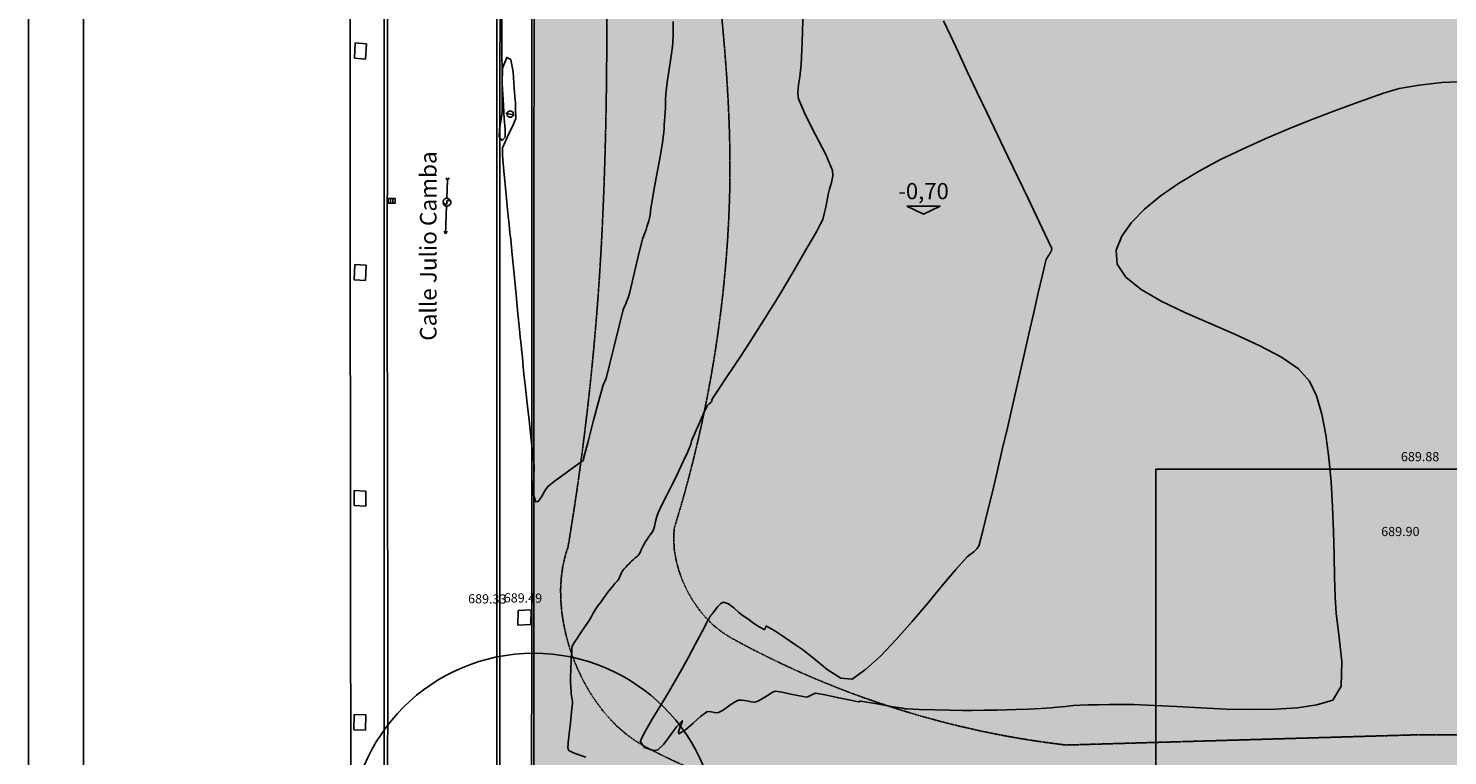
# Model space of a CAD drawing. Extents: x 309901 to 335701, y 4619535 to 4637955.
# Drawn here: x 310201 to 317912, y 4623496 to 4627449 of the extents above; entities that cross this region are included whole.
import ezdxf

# ---------------------------------------------------------------- set-up
doc = ezdxf.new("R2010")
doc.units = 0
doc.header["$MEASUREMENT"] = 0
doc.linetypes.add('1-1', pattern=[0])
doc.linetypes.add('RAYA-2', pattern=[6, 3, -3])
doc.layers.get('0').update_dxf_attribs({"linetype": 'CONTINUOUS'})
for name, color, linetype in [('0-MUROS', 5, 'CONTINUOUS'), ('BORDILLOS', 7, 'CONTINUOUS'), ('CAMB_PEND', 7, 'CONTINUOUS'), ('COTAS', 7, 'CONTINUOUS'), ('COTAS FICHAS', 150, 'CONTINUOUS'), ('COTAS ON', 222, 'CONTINUOUS'), ('CURVAS MENORES', 42, 'CONTINUOUS'), ('D-TEXTO', 7, 'CONTINUOUS'), ('EXPL 1', 90, 'CONTINUOUS'), ('EXPL 3', 90, 'CONTINUOUS'), ('INSTALACIONES', 51, 'CONTINUOUS'), ('MOBILIARIO_URBA', 7, 'CONTINUOUS'), ('SERVICIOS', 7, 'CONTINUOUS')]:
    doc.layers.add(name, color=color, linetype=linetype)
doc.layers.add('AUX-tramas', color=210, linetype='CONTINUOUS', plot=False)
doc.styles.add('century', font='GOTHIC.TTF')
doc.styles.add('estilo1', font='ARIAL.TTF')

# ---------------------------------------------------------------- blocks, each defined once
blk = doc.blocks.new('A1')
for points in [[(-84, 0), (0, 0), (0, 59.4), (-84, 59.4)], [(-83, 1), (-1, 1), (-1, 58.4), (-83, 58.4)]]:
    blk.add_lwpolyline(points, close=True)

msp = doc.modelspace()

# ---------------------------------------------------------------- hatches: boundary and pattern name
at = {"layer": 'COTAS FICHAS', "true_color": 0xbdbd00}
msp.add_hatch(color=52, dxfattribs=at).paths.add_polyline_path([(323860.7, 4630702.9), (323860.8, 4630998.2), (312948.5, 4631001.1), (312946.6, 4623052.4), (323860.7, 4623055.9), (323860.7, 4623352.9), (316326.2, 4623352.9), (316326.2, 4625052.9), (319287.7, 4625052.9), (319287.7, 4628684.9), (314945.2, 4628684.9), (314945.2, 4628617.9), (313626.2, 4628617.9), (313626.2, 4630702.9), (314945.2, 4630702.9), (314945.2, 4630662.9), (322732.7, 4630662.9), (322732.7, 4630702.9)])
at = {"layer": 'COTAS FICHAS', "true_color": 0xb85805}
msp.add_hatch(color=32, dxfattribs=at).paths.add_polyline_path([(313626.2, 4630702.9), (314945.2, 4630702.9), (314945.2, 4630662.9), (322732.7, 4630662.9), (322732.7, 4630702.9), (323860.7, 4630702.9), (323860.7, 4623352.9), (316326.2, 4623352.9), (316326.2, 4625052.9), (319287.7, 4625052.9), (319287.7, 4628684.9), (314945.2, 4628684.9), (314945.2, 4628617.9), (313626.2, 4628617.9)])

# ---------------------------------------------------------------- linework, layer by layer
at = {"layer": '0-MUROS'}
msp.add_lwpolyline([(311902.1, 4631003.5), (311953.1, 4631003.5), (311949.4, 4626398.3), (311952.7, 4623053.1), (311902.1, 4623053.1)], dxfattribs=at)
at = {"layer": 'AUX-tramas'}
msp.add_lwpolyline([(312948.5, 4631001.1), (325534.4, 4630997.7), (325530.7, 4623055.9), (312946.6, 4623052.4)], close=True, dxfattribs=at)
msp.add_circle((312946.6, 4623052.4), 1000, dxfattribs=at)
at = {"layer": 'BORDILLOS', "linetype": '1-1'}
for points in [[(312746.2, 4622945.1), (312746.3, 4624325.5), (312745.8, 4626732.6), (312747.5, 4628765.2), (312748.4, 4631006.1), (312753.3, 4631043.9), (312765.1, 4631080.6), (312783.2, 4631114.7), (312806.8, 4631144.6), (312834.6, 4631168.2), (312866.7, 4631186.3), (312901.5, 4631198.2), (312937.7, 4631203.3)], [(312134, 4631005.5), (312136, 4629433.5), (312134.5, 4627980.4), (312133.5, 4626058.7), (312134.1, 4624131.7), (312134.4, 4623084.3), (312132.7, 4622989), (312137.7, 4622936.8), (312136.1, 4622883.6), (312128.1, 4622830.4), (312114.1, 4622778.2), (312094.4, 4622728.2), (312069.2, 4622681.3), (312038.8, 4622638.8), (312002.7, 4622597.9), (311963.6, 4622559.5), (311921.6, 4622523.7), (311902.1, 4622509.1)], [(312153.9, 4631003.3), (312153.1, 4629435), (312153.2, 4627978.9), (312151.2, 4626061.1), (312153.5, 4624132.6), (312151.6, 4623085.2), (312152.3, 4622990), (312157.1, 4622936), (312155.2, 4622880.9), (312146.6, 4622825.9), (312131.9, 4622772), (312111.2, 4622720.3), (312084.9, 4622672), (312053.3, 4622628.1), (312015.9, 4622586.1), (311975.4, 4622546.7), (311932.1, 4622509.9), (311902.1, 4622487.9)], [(316179.3, 4623041.1), (314474.5, 4623040), (312934.6, 4623040.4), (312935.8, 4624404.8), (312936, 4626765.7), (312937.4, 4628774.1), (312936.5, 4631013.1), (314180.3, 4631014.2), (316426.6, 4631012.9), (318713.9, 4631013.2), (320941.3, 4631012.7), (323825, 4631011.3), (325546.4, 4631009.7), (325543.8, 4628928), (325544.3, 4626921.6), (325540.8, 4624721.9), (325542.7, 4623043.9), (323378.1, 4623044.9), (320660.2, 4623042.9), (318943.2, 4623043.1), (318542.7, 4623041), (316179.3, 4623041.1)], [(312761.2, 4622946.3), (312761.4, 4623045.5), (312761.7, 4623153.3), (312760.8, 4623262.3), (312762.6, 4623371.9), (312762.6, 4624329.2), (312762.6, 4626731.6), (312763.7, 4628016.1)]]:
    msp.add_lwpolyline(points, dxfattribs=at)
at = {"layer": 'CAMB_PEND', "linetype": 'RAYA-2', "ltscale": 0.2, "flags": 128}
for points in [[(316707.1, 4630888), (313659, 4630725.7), (313600.9, 4630728.8), (313541.2, 4630721.7), (313481.4, 4630705.2), (313422.5, 4630680.3), (313366.1, 4630648.1), (313313.4, 4630609.4), (313265.7, 4630565.3), (313224.3, 4630516.6), (313190.6, 4630464.5), (313165.8, 4630409.7), (313151.3, 4630353.4), (313143.3, 4630295.8), (313137.3, 4630238.1), (313133.1, 4630180.3), (313130.6, 4630122.6), (313129.7, 4630064.7), (313130.3, 4630006.9), (313132.3, 4629949), (313135.6, 4629891), (313140.1, 4629833), (313145.7, 4629775), (313152.2, 4629717), (313159.6, 4629658.9), (313167.8, 4629600.8), (313176.6, 4629542.6), (313185.9, 4629484.4), (313195.6, 4629426.2), (313205.7, 4629368), (313215.9, 4629309.8), (313226.3, 4629251.5), (313236.7, 4629193.2), (313246.9, 4629134.9), (313256.9, 4629076.6), (313266.6, 4629018.2), (313275.8, 4628959.9), (313284.5, 4628901.5), (313292.5, 4628843.1), (313299.8, 4628784.8), (313306.2, 4628726.4), (313311.6, 4628668), (313315.9, 4628609.5), (313319, 4628551.1), (313321.4, 4628492.3), (313323.7, 4628433.5), (313325.9, 4628374.7), (313327.9, 4628315.8), (313329.9, 4628256.9), (313331.7, 4628198.1), (313333.4, 4628139.2), (313334.9, 4628080.3), (313336.4, 4628021.4), (313337.7, 4627962.5), (313338.8, 4627903.6), (313339.9, 4627844.7), (313340.8, 4627785.8), (313341.6, 4627726.8), (313342.2, 4627667.9), (313342.7, 4627609), (313343.1, 4627550.1), (313343.3, 4627491.1), (313343.4, 4627432.2), (313343.3, 4627373.3), (313343.1, 4627314.3), (313342.8, 4627255.4), (313342.3, 4627196.5), (313341.6, 4627137.6), (313340.8, 4627078.6), (313339.9, 4627019.7), (313338.8, 4626960.8), (313337.5, 4626901.9), (313336.1, 4626843), (313334.5, 4626784.1), (313332.8, 4626725.3), (313330.9, 4626666.4), (313328.9, 4626607.5), (313326.7, 4626548.7), (313324.3, 4626489.8), (313321.8, 4626431), (313319.1, 4626372.2), (313316.2, 4626313.8), (313313.1, 4626255.5), (313309.7, 4626197.2), (313306.2, 4626138.9), (313302.4, 4626080.6), (313298.3, 4626022.3), (313294.1, 4625964), (313289.6, 4625905.8), (313284.9, 4625847.5), (313279.9, 4625789.3), (313274.8, 4625731.1), (313269.3, 4625673), (313263.7, 4625614.8), (313257.8, 4625556.7), (313251.8, 4625498.6), (313245.4, 4625440.6), (313238.9, 4625382.5), (313232.1, 4625324.6), (313225.1, 4625266.6), (313217.9, 4625208.7), (313210.5, 4625150.8), (313202.8, 4625093), (313194.9, 4625035.2), (313186.8, 4624977.4), (313178.4, 4624919.7), (313169.8, 4624862), (313161, 4624804.4), (313152, 4624746.9), (313142.8, 4624689.3), (313133.3, 4624631.9)], [(315839.5, 4623553.6), (317750, 4623609.3), (319568.9, 4623611.2), (321599.7, 4623623.8), (323442.5, 4623628.7), (324843.8, 4623578.1), (324857.4, 4625145.8), (324926.6, 4626879.2), (324984.6, 4628769.4), (324947.7, 4630069.3), (324828.2, 4630529.4), (323057.5, 4630410.7), (321081.2, 4630556.6), (318720.6, 4630583.1), (316632.7, 4630503.1), (313909.3, 4630425.1), (313852.6, 4630415.4), (313797, 4630391.2), (313745.3, 4630355.1), (313700.1, 4630309.8), (313664.1, 4630258.1), (313639.9, 4630202.5), (313630.3, 4630145.7), (313629.5, 4630086.5), (313630.2, 4630027.4), (313632.2, 4629968.4), (313635.5, 4629909.5), (313640, 4629850.7), (313645.5, 4629792), (313652.1, 4629733.4), (313659.5, 4629674.8), (313667.8, 4629616.3), (313676.8, 4629557.9), (313686.4, 4629499.5), (313696.6, 4629441.1), (313707.2, 4629382.8), (313718.2, 4629324.5), (313729.5, 4629266.2), (313740.9, 4629207.9), (313752.5, 4629149.7), (313764, 4629091.4), (313775.4, 4629033.1), (313786.7, 4628974.7), (313797.7, 4628916.4), (313808.3, 4628857.9), (313818.5, 4628799.5), (313828.1, 4628741), (313837.1, 4628682.4), (313845.4, 4628623.7), (313852.8, 4628565), (313859.3, 4628506.1), (313865.4, 4628448.1), (313871.6, 4628390.1), (313878, 4628332), (313884.4, 4628274), (313890.9, 4628215.9), (313897.5, 4628157.8), (313904.2, 4628099.7), (313910.8, 4628041.6), (313917.5, 4627983.5), (313924.1, 4627925.3), (313930.6, 4627867.2), (313937.1, 4627809), (313943.5, 4627750.9), (313949.7, 4627692.7), (313955.8, 4627634.5), (313961.7, 4627576.3), (313967.4, 4627518.1), (313972.9, 4627459.9), (313978.1, 4627401.6), (313983.1, 4627343.4), (313987.7, 4627285.2), (313992.1, 4627226.9), (313996.1, 4627168.6), (313999.7, 4627110.3), (314002.9, 4627052), (314005.7, 4626993.7), (314008.1, 4626935.4), (314010.1, 4626877.1), (314011.5, 4626818.8), (314012.4, 4626760.4), (314012.8, 4626702.1), (314012.6, 4626643.7), (314011.9, 4626585.4), (314010.5, 4626527), (314008.5, 4626468.6), (314005.9, 4626409.7), (314002.8, 4626350.8), (313999.2, 4626291.9), (313995, 4626233), (313990.3, 4626174.2), (313985.1, 4626115.3), (313979.4, 4626056.5), (313973.2, 4625997.8), (313966.5, 4625939.1), (313959.2, 4625880.5), (313951.5, 4625821.9), (313943.2, 4625763.4), (313934.4, 4625705), (313925.2, 4625646.7), (313915.4, 4625588.5), (313905.1, 4625530.4), (313894.4, 4625472.3), (313883.1, 4625414.4), (313871.4, 4625356.7), (313859.1, 4625299), (313846.3, 4625241.5), (313833.1, 4625184.1), (313819.4, 4625126.9), (313805.2, 4625069.9), (313790.5, 4625013), (313775.3, 4624956.2), (313759.6, 4624899.7), (313743.5, 4624843.3), (313726.8, 4624787.2), (313709.7, 4624731.2)], [(315839.5, 4623553.6), (315781.5, 4623560.6), (315723.6, 4623568.4), (315665.8, 4623576.8), (315608.1, 4623585.9), (315550.5, 4623595.7), (315492.9, 4623606.3), (315435.5, 4623617.5), (315378.2, 4623629.3), (315321.1, 4623641.9), (315264.1, 4623655.1), (315207.2, 4623669), (315150.6, 4623683.6), (315094.1, 4623698.9), (315037.8, 4623714.8), (314981.6, 4623731.3), (314925.7, 4623748.5), (314870.1, 4623766.4), (314814.6, 4623784.9), (314759.4, 4623804), (314704.4, 4623823.8), (314649.7, 4623844.2), (314595.3, 4623865.2), (314541.1, 4623886.9), (314487.2, 4623909.1), (314433.7, 4623932), (314380.4, 4623955.5), (314327.5, 4623979.6), (314274.9, 4624004.4), (314222.6, 4624029.7), (314170.7, 4624055.6), (314119.2, 4624082.1), (314068, 4624109.2), (314017.2, 4624136.9), (313969.7, 4624167), (313924.9, 4624202.9), (313883.3, 4624243.8), (313845.2, 4624289.2), (313811, 4624338.4), (313780.9, 4624390.6), (313755.5, 4624445.2), (313735, 4624501.6), (313719.8, 4624559.1), (313710.3, 4624616.9), (313706.8, 4624674.5), (313709.7, 4624731.2)], [(313133.3, 4624631.9), (313115.9, 4624576.2), (313103.4, 4624518.2), (313095.7, 4624458.4), (313092.6, 4624397.3), (313093.9, 4624335), (313099.6, 4624272.2), (313109.4, 4624209.1), (313123.2, 4624146.2), (313140.8, 4624083.8), (313162.2, 4624022.4), (313187.1, 4623962.4), (313215.4, 4623904.1), (313246.9, 4623848), (313281.6, 4623794.4), (313319.1, 4623743.7), (313359.5, 4623696.4), (313402.5, 4623652.8), (313448, 4623613.3), (313495.8, 4623578.4), (313545.7, 4623548.4), (313597.4, 4623521.3), (313649.7, 4623495.1), (313702.7, 4623469.8), (313756.3, 4623445.4), (313810.5, 4623421.8), (313865.3, 4623399.2), (313920.6, 4623377.5), (313976.4, 4623356.8), (314032.7, 4623336.9), (314089.4, 4623318), (314146.6, 4623300), (314204.2, 4623283), (314262.1, 4623266.9), (314320.5, 4623251.7), (314379.1, 4623237.5), (314438, 4623224.3), (314497.1, 4623212), (314556.5, 4623200.7), (314616.1, 4623190.4), (314675.9, 4623181), (314735.8, 4623172.6), (314795.9, 4623165.2), (314856, 4623158.8), (314916.2, 4623153.4), (314976.4, 4623149.1), (315036.7, 4623145.7), (315096.9, 4623143.3), (315157.1, 4623141.9), (315217.2, 4623141.6), (315277.2, 4623142.3), (315337.1, 4623144), (315396.8, 4623146.7), (315456.3, 4623150.5), (315515.6, 4623155.4), (315574.6, 4623161.3), (315633.4, 4623168.2), (315691.9, 4623176.2), (315750.1, 4623185.3), (315807.9, 4623195.4)]]:
    msp.add_lwpolyline(points, dxfattribs=at)
at = {"layer": 'COTAS'}
msp.add_lwpolyline([(314973.5, 4626482.9), (315154.6, 4626482.9), (315064.1, 4626438.2)], close=True, dxfattribs=at)
at = {"layer": 'CURVAS MENORES'}
for points in [[(313703.3, 4627486.2, 68960), (313703.8, 4627419.6, 68960), (313702.3, 4627366.6, 68960), (313702.3, 4627366.6, 68960), (313695.6, 4627309.7, 68960), (313685, 4627238.6, 68960), (313673.9, 4627167.5, 68960), (313665.9, 4627110.7, 68960), (313665.9, 4627110.7, 68960), (313664.4, 4627089.5, 68960), (313663.4, 4627062.9, 68960), (313662.7, 4627036.2, 68960), (313661.9, 4627014.9, 68960), (313661.9, 4627014.9, 68960), (313660.7, 4626994.9, 68960), (313659.1, 4626969.9, 68960), (313657.5, 4626944.8, 68960), (313656, 4626924.8, 68960), (313656, 4626924.8, 68960), (313654.5, 4626906, 68960), (313652.6, 4626882.3, 68960), (313650.3, 4626858.8, 68960), (313648, 4626840, 68960), (313648, 4626840, 68960), (313634.6, 4626762.2, 68960), (313617, 4626664.8, 68960), (313599.4, 4626567.4, 68960), (313585.6, 4626489.7, 68960), (313585.6, 4626489.7, 68960), (313583.4, 4626473.5, 68960), (313581, 4626453.2, 68960), (313578.5, 4626432.9, 68960), (313575.9, 4626416.8, 68960), (313575.9, 4626416.8, 68960), (313572.2, 4626403.1, 68960), (313566.9, 4626386.2, 68960), (313561.3, 4626369.3, 68960), (313556.7, 4626355.8, 68960), (313556.7, 4626355.8, 68960), (313551.5, 4626340.8, 68960), (313544.7, 4626322.1, 68960), (313538.1, 4626303.3, 68960), (313533.4, 4626288.2, 68960), (313533.4, 4626288.2, 68960), (313518.3, 4626225.9, 68960), (313500.2, 4626147.6, 68960), (313482.1, 4626069.2, 68960), (313467.2, 4626006.9, 68960), (313467.2, 4626006.9, 68960), (313464, 4625996.7, 68960), (313459.5, 4625984.2, 68960), (313454.7, 4625971.8, 68960), (313450.9, 4625961.8, 68960), (313450.9, 4625961.8, 68960), (313446.4, 4625951, 68960), (313440.6, 4625937.4, 68960), (313435.1, 4625923.7, 68960), (313431.2, 4625912.6, 68960), (313431.2, 4625912.6, 68960), (313410.4, 4625831.5, 68960), (313385.2, 4625729.6, 68960), (313360, 4625627.6, 68960), (313339.6, 4625546.4, 68960), (313339.6, 4625546.4, 68960), (313338.1, 4625541.9, 68960), (313335.8, 4625536.4, 68960), (313333.4, 4625531, 68960), (313331.5, 4625526.6, 68960), (313331.5, 4625526.6, 68960), (313329.3, 4625521.8, 68960), (313326.3, 4625515.8, 68960), (313323.6, 4625509.7, 68960), (313321.7, 4625504.7, 68960), (313321.7, 4625504.7, 68960), (313298.7, 4625419, 68960), (313270.3, 4625311.3, 68960), (313242, 4625203.6, 68960), (313219.5, 4625117.7, 68960), (313219.5, 4625117.7, 68960), (313219.4, 4625117.5, 68960), (313219.3, 4625117.3, 68960), (313219.2, 4625117.1, 68960), (313219.1, 4625116.9, 68960), (313219.1, 4625116.9, 68960), (313219, 4625116.7, 68960), (313218.9, 4625116.5, 68960), (313218.8, 4625116.2, 68960), (313218.7, 4625116.1, 68960), (313218.7, 4625116.1, 68960), (313218, 4625112.3, 68960), (313217.2, 4625107.6, 68960), (313216.1, 4625103, 68960), (313214.3, 4625100, 68960), (313214.3, 4625100, 68960), (313172, 4625068.4, 68960), (313118.2, 4625030, 68960), (313064.6, 4624991.3, 68960), (313023.2, 4624958.7, 68960), (313023.2, 4624958.7, 68960), (313007.1, 4624936, 68960), (312988.9, 4624903.4, 68960), (312971.5, 4624877.7, 68960), (312957.8, 4624875.4, 68960), (312957.8, 4624875.4, 68960), (312946, 4624912.9, 68960), (312944.6, 4624964.8, 68960), (312947.6, 4625018.2, 68960), (312948.9, 4625060.5, 68960), (312948.9, 4625060.5, 68960), (312948.7, 4625064.7, 68960), (312948.5, 4625070, 68960), (312948.3, 4625075.3, 68960), (312948, 4625079.5, 68960), (312948, 4625079.5, 68960), (312947.6, 4625083.6, 68960), (312947, 4625088.8, 68960), (312946.4, 4625093.9, 68960), (312945.9, 4625098.1, 68960), (312945.9, 4625098.1, 68960), (312945.7, 4625099.4, 68960), (312945.6, 4625101, 68960), (312945.4, 4625102.6, 68960), (312945.3, 4625103.9, 68960), (312945.3, 4625103.9, 68960), (312944.7, 4625109.3, 68960), (312943.9, 4625116.1, 68960), (312943.1, 4625123, 68960), (312942.5, 4625128.4, 68960), (312942.5, 4625128.4, 68960), (312932.9, 4625213.4, 68960), (312920.9, 4625319.9, 68960), (312908.9, 4625426.5, 68960), (312899.6, 4625511.5, 68960), (312899.6, 4625511.5, 68960), (312895.2, 4625554.1, 68960), (312890, 4625607.5, 68960), (312884.8, 4625660.9, 68960), (312880.6, 4625703.6, 68960), (312880.6, 4625703.6, 68960), (312880.1, 4625708.5, 68960), (312879.5, 4625714.7, 68960), (312878.8, 4625720.9, 68960), (312878.2, 4625725.8, 68960), (312878.2, 4625725.8, 68960), (312876.1, 4625745.2, 68960), (312873.5, 4625769.4, 68960), (312870.8, 4625793.7, 68960), (312868.8, 4625813.1, 68960), (312868.8, 4625813.1, 68960), (312860.6, 4625896.6, 68960), (312850.5, 4626001.3, 68960), (312839.6, 4626113, 68960), (312829.5, 4626217.6, 68960), (312821.3, 4626301.2, 68960), (312821.3, 4626301.2, 68960), (312817.6, 4626337.5, 68960), (312812.8, 4626382.9, 68960), (312808, 4626428.4, 68960), (312804.3, 4626464.6, 68960), (312804.3, 4626464.6, 68960), (312798.6, 4626524.5, 68960), (312791.5, 4626599.6, 68960), (312784.5, 4626674.6, 68960), (312778.9, 4626734.5, 68960), (312778.9, 4626734.5, 68960), (312778.7, 4626736.3, 68960), (312778.5, 4626738.5, 68960), (312778.2, 4626740.7, 68960), (312778.1, 4626742.5, 68960), (312778.1, 4626742.5, 68960), (312777.6, 4626755.3, 68960), (312777.1, 4626771.3, 68960), (312776.5, 4626787.3, 68960), (312776.1, 4626800, 68960), (312776.1, 4626800, 68960), (312776.1, 4626800, 68960), (312776.1, 4626800, 68960), (312776.1, 4626800, 68960), (312776.1, 4626800.1, 68960), (312776.1, 4626800.1, 68960), (312792.6, 4626835.3, 68960), (312813.6, 4626879.4, 68960), (312834, 4626923.7, 68960), (312849.1, 4626959.6, 68960), (312849.1, 4626959.6, 68960), (312850.1, 4626966.6, 68960), (312849.7, 4626975.6, 68960), (312848.8, 4626984.8, 68960), (312848.2, 4626992.1, 68960), (312848.2, 4626992.1, 68960), (312848.2, 4627006.9, 68960), (312848.2, 4627025.5, 68960), (312847.8, 4627044, 68960), (312846.5, 4627058.6, 68960), (312846.5, 4627058.6, 68960), (312841, 4627123.5, 68960), (312834.5, 4627209.9, 68960), (312822.3, 4627278.8, 68960), (312800, 4627290.6, 68960), (312800, 4627290.6, 68960), (312777.5, 4627233.1, 68960), (312775, 4627149.7, 68960), (312780.8, 4627062.6, 68960), (312783.4, 4626994, 68960), (312783.4, 4626994, 68960), (312786.2, 4626954.6, 68960), (312791.8, 4626903, 68960), (312791, 4626858.3, 68960), (312774.7, 4626839.5, 68960), (312774.7, 4626839.5, 68960), (312759.5, 4626858.7, 68960), (312761.1, 4626903.4, 68960), (312769.5, 4626954.8, 68960), (312774.5, 4626994.1, 68960), (312774.5, 4626994.1, 68960), (312774.5, 4626996.6, 68960), (312774.5, 4626999.7, 68960), (312774.5, 4627002.8, 68960), (312774.5, 4627005.3, 68960), (312774.5, 4627005.3, 68960), (312774.4, 4627094.4, 68960), (312774.2, 4627206.1, 68960), (312774.1, 4627325.2, 68960), (312773.9, 4627436.9, 68960), (312773.8, 4627526, 68960)], [(314409.6, 4627525.6, 68940), (314407, 4627438.2, 68940), (314404.8, 4627368.5, 68940), (314404.8, 4627368.5, 68940), (314403.3, 4627335.4, 68940), (314401.1, 4627293.8, 68940), (314398.8, 4627252.4, 68940), (314396.7, 4627219.3, 68940), (314396.7, 4627219.3, 68940), (314392.4, 4627184.8, 68940), (314385.9, 4627141.5, 68940), (314381.8, 4627098.6, 68940), (314384.9, 4627065.2, 68940), (314384.9, 4627065.2, 68940), (314422.6, 4626977.3, 68940), (314477.8, 4626870.5, 68940), (314532.9, 4626763.6, 68940), (314570.2, 4626675.6, 68940), (314570.2, 4626675.6, 68940), (314571.1, 4626647.3, 68940), (314563.9, 4626611.1, 68940), (314553.9, 4626574.8, 68940), (314546.3, 4626546, 68940), (314546.3, 4626546, 68940), (314540.6, 4626515.7, 68940), (314533.4, 4626477.8, 68940), (314525.3, 4626440.2, 68940), (314516.9, 4626410.8, 68940), (314516.9, 4626410.8, 68940), (314503.5, 4626382, 68940), (314484.3, 4626347.1, 68940), (314464.2, 4626312.5, 68940), (314448.2, 4626285, 68940), (314448.2, 4626285, 68940), (314425.4, 4626244.8, 68940), (314396.6, 4626194.5, 68940), (314367.6, 4626144.3, 68940), (314344.3, 4626104.3, 68940), (314344.3, 4626104.3, 68940), (314320.4, 4626064.3, 68940), (314290.2, 4626014.3, 68940), (314259.9, 4625964.4, 68940), (314235.4, 4625924.7, 68940), (314235.4, 4625924.7, 68940), (314198.2, 4625865.8, 68940), (314151.2, 4625792, 68940), (314104.1, 4625718.5, 68940), (314066.2, 4625659.9, 68940), (314066.2, 4625659.9, 68940), (314033.2, 4625610.4, 68940), (313991.4, 4625548.5, 68940), (313949.7, 4625486.7, 68940), (313917.1, 4625436.9, 68940), (313917.1, 4625436.9, 68940), (313915.8, 4625433.1, 68940), (313915, 4625427.8, 68940), (313914.2, 4625422.6, 68940), (313912.8, 4625418.8, 68940), (313912.8, 4625418.8, 68940), (313907.8, 4625413.7, 68940), (313900.6, 4625407.9, 68940), (313893.6, 4625402, 68940), (313889, 4625396.6, 68940), (313889, 4625396.6, 68940), (313869.5, 4625356, 68940), (313846.4, 4625304.5, 68940), (313823.8, 4625252.7, 68940), (313806.1, 4625211.2, 68940), (313806.1, 4625211.2, 68940), (313804.2, 4625205.1, 68940), (313802.5, 4625197.2, 68940), (313800.7, 4625189.4, 68940), (313798.8, 4625183.3, 68940), (313798.8, 4625183.3, 68940), (313781.4, 4625144.2, 68940), (313759.2, 4625095.5, 68940), (313736.7, 4625046.8, 68940), (313718.4, 4625008.2, 68940), (313718.4, 4625008.2, 68940), (313697, 4624965.5, 68940), (313669.6, 4624912.3, 68940), (313642.5, 4624859, 68940), (313622.2, 4624815.8, 68940), (313622.2, 4624815.8, 68940), (313615.5, 4624794.8, 68940), (313608.9, 4624767.8, 68940), (313602.3, 4624740.9, 68940), (313595.8, 4624719.8, 68940), (313595.8, 4624719.8, 68940), (313590.1, 4624710, 68940), (313581.5, 4624698.4, 68940), (313572.5, 4624687, 68940), (313565.7, 4624677.8, 68940), (313565.7, 4624677.8, 68940), (313560.4, 4624669.5, 68940), (313553.9, 4624659, 68940), (313547.6, 4624648.5, 68940), (313542.8, 4624639.9, 68940), (313542.8, 4624639.9, 68940), (313537.4, 4624628.5, 68940), (313531.1, 4624613.9, 68940), (313524.5, 4624599.5, 68940), (313518.4, 4624588.5, 68940), (313518.4, 4624588.5, 68940), (313513.3, 4624583, 68940), (313506, 4624577, 68940), (313498.4, 4624571.1, 68940), (313492.5, 4624566.3, 68940), (313492.5, 4624566.3, 68940), (313486.1, 4624560.3, 68940), (313478.3, 4624552.7, 68940), (313470.5, 4624545, 68940), (313464.4, 4624538.8, 68940), (313464.4, 4624538.8, 68940), (313456.3, 4624530.3, 68940), (313446.2, 4624519.6, 68940), (313436.3, 4624508.6, 68940), (313429.1, 4624499.5, 68940), (313429.1, 4624499.5, 68940), (313424.1, 4624490, 68940), (313418.8, 4624477.6, 68940), (313413.4, 4624465.2, 68940), (313408.4, 4624455.7, 68940), (313408.4, 4624455.7, 68940), (313399.8, 4624444.4, 68940), (313388.1, 4624430.7, 68940), (313376.2, 4624417.2, 68940), (313366.9, 4624406.2, 68940), (313366.9, 4624406.2, 68940), (313356.8, 4624393.2, 68940), (313344.4, 4624376.8, 68940), (313332, 4624360.4, 68940), (313322.3, 4624347.1, 68940), (313322.3, 4624347.1, 68940), (313310.3, 4624330.4, 68940), (313295.5, 4624309.3, 68940), (313280.9, 4624288.1, 68940), (313269.5, 4624271, 68940), (313269.5, 4624271, 68940), (313266.9, 4624265.9, 68940), (313263.9, 4624259.3, 68940), (313261, 4624252.8, 68940), (313258.4, 4624247.7, 68940), (313258.4, 4624247.7, 68940), (313243.3, 4624224.6, 68940), (313224.1, 4624196, 68940), (313204.9, 4624167.4, 68940), (313189.7, 4624144.5, 68940), (313189.7, 4624144.5, 68940), (313181.8, 4624132.7, 68940), (313171.9, 4624117.9, 68940), (313162.5, 4624102.8, 68940), (313156, 4624090.3, 68940), (313156, 4624090.3, 68940), (313154.4, 4624082.3, 68940), (313153.7, 4624071.9, 68940), (313153.5, 4624061.4, 68940), (313153.2, 4624053.1, 68940), (313153.2, 4624053.1, 68940), (313152.5, 4624045.2, 68940), (313151.5, 4624035.5, 68940), (313150.5, 4624025.7, 68940), (313149.9, 4624017.9, 68940), (313149.9, 4624017.9, 68940), (313149.1, 4623999.6, 68940), (313148.1, 4623976.6, 68940), (313147.3, 4623953.6, 68940), (313146.8, 4623935.3, 68940), (313146.8, 4623935.3, 68940), (313146.8, 4623921.6, 68940), (313146.9, 4623904.4, 68940), (313147.2, 4623887.2, 68940), (313147.6, 4623873.5, 68940), (313147.6, 4623873.5, 68940), (313148.2, 4623861.8, 68940), (313149.2, 4623847.2, 68940), (313150.3, 4623832.6, 68940), (313151.3, 4623821, 68940), (313151.3, 4623821, 68940), (313152.7, 4623812.3, 68940), (313154.8, 4623801.5, 68940), (313156.6, 4623790.7, 68940), (313157.1, 4623782, 68940), (313157.1, 4623782, 68940), (313152.5, 4623734.3, 68940), (313145.6, 4623674.6, 68940), (313138.5, 4623615, 68940), (313133.7, 4623567.3, 68940), (313133.7, 4623567.3, 68940), (313132.8, 4623556.9, 68940), (313132.2, 4623543.7, 68940), (313133.2, 4623531.3, 68940), (313137.3, 4623523.3, 68940), (313137.3, 4623523.3, 68940), (313162.4, 4623510.8, 68940), (313196.2, 4623499.4, 68940), (313230.1, 4623488.3, 68940)], [(318009.4, 4627160.4, 68920), (317879.5, 4627154.1, 68920), (317756.6, 4627140.7, 68920), (317648.5, 4627121.3, 68920), (317563, 4627097.3, 68920), (317563, 4627097.3, 68920), (317481.4, 4627067.8, 68920), (317386, 4627033.1, 68920), (317279.5, 4626993.7, 68920), (317164.7, 4626949.6, 68920), (317044.2, 4626901.3, 68920), (316920.6, 4626848.9, 68920), (316796.6, 4626792.9, 68920), (316674.9, 4626733.4, 68920), (316558.2, 4626670.7, 68920), (316449.1, 4626605.1, 68920), (316350.3, 4626536.9, 68920), (316264.5, 4626466.4, 68920), (316194.3, 4626393.9, 68920), (316142.4, 4626319.6, 68920), (316111.5, 4626243.7, 68920), (316111.5, 4626243.7, 68920), (316115.9, 4626167.9, 68920), (316163.7, 4626097, 68920), (316246.5, 4626030, 68920), (316356, 4625966.1, 68920), (316483.7, 4625904.5, 68920), (316621.2, 4625844.1, 68920), (316760.2, 4625784.1, 68920), (316892.1, 4625723.7, 68920), (317008.7, 4625661.9, 68920), (317101.6, 4625597.8, 68920), (317162.2, 4625530.6, 68920), (317162.2, 4625530.6, 68920), (317199.4, 4625451.1, 68920), (317228.6, 4625352.7, 68920), (317250.9, 4625239.3, 68920), (317267.3, 4625114.8, 68920), (317278.8, 4624983.3, 68920), (317286.7, 4624848.7, 68920), (317291.8, 4624715, 68920), (317295.2, 4624586.1, 68920), (317298, 4624466, 68920), (317301.3, 4624358.8, 68920), (317306, 4624268.4, 68920), (317306, 4624268.4, 68920), (317320.5, 4624154.5, 68920), (317337.3, 4624007.7, 68920), (317333.7, 4623873.6, 68920), (317287.3, 4623797.9, 68920), (317287.3, 4623797.9, 68920), (317201.1, 4623772.2, 68920), (317095.5, 4623756.2, 68920), (316975.4, 4623748.1, 68920), (316845.2, 4623746.4, 68920), (316709.7, 4623749.3, 68920), (316573.5, 4623755.2, 68920), (316441.2, 4623762.3, 68920), (316317.5, 4623769, 68920), (316207, 4623773.6, 68920), (316114.4, 4623774.4, 68920), (316114.4, 4623774.4, 68920), (316070.3, 4623773.7, 68920), (316014.9, 4623772.9, 68920), (315959.5, 4623771.9, 68920), (315915.4, 4623770.4, 68920), (315915.4, 4623770.4, 68920), (315880, 4623767.7, 68920), (315835.7, 4623763.4, 68920), (315791.5, 4623759, 68920), (315756.1, 4623756, 68920), (315756.1, 4623756, 68920), (315702.6, 4623752.9, 68920), (315635.5, 4623749.4, 68920), (315568.4, 4623746.4, 68920), (315514.8, 4623744.3, 68920), (315514.8, 4623744.3, 68920), (315461.8, 4623743.2, 68920), (315395.3, 4623742.3, 68920), (315328.8, 4623741.9, 68920), (315275.8, 4623742, 68920), (315275.8, 4623742, 68920), (315208.8, 4623743, 68920), (315124.9, 4623744.9, 68920), (315040.9, 4623747.2, 68920), (314974, 4623749.7, 68920), (314974, 4623749.7, 68920), (314963.3, 4623750.9, 68920), (314949.9, 4623753.2, 68920), (314936.6, 4623755.8, 68920), (314926, 4623757.7, 68920), (314926, 4623757.7, 68920), (314925.6, 4623757.6, 68920), (314925.2, 4623757.5, 68920), (314924.8, 4623757.3, 68920), (314924.5, 4623757.2, 68920), (314924.5, 4623757.2, 68920), (314924.1, 4623757, 68920), (314923.6, 4623756.8, 68920), (314923.1, 4623756.7, 68920), (314922.7, 4623756.7, 68920), (314922.7, 4623756.7, 68920), (314878.5, 4623764.8, 68920), (314823.3, 4623775.3, 68920), (314768, 4623785.5, 68920), (314723.7, 4623792.9, 68920), (314723.7, 4623792.9, 68920), (314720.7, 4623792.4, 68920), (314717.1, 4623790.6, 68920), (314713.4, 4623788.9, 68920), (314710.4, 4623788.4, 68920), (314710.4, 4623788.4, 68920), (314658.9, 4623798.5, 68920), (314594.5, 4623812.3, 68920), (314530, 4623825.9, 68920), (314478.3, 4623835.3, 68920), (314478.3, 4623835.3, 68920), (314473.4, 4623834.5, 68920), (314467.6, 4623831.7, 68920), (314461.8, 4623828.4, 68920), (314457.2, 4623825.9, 68920), (314457.2, 4623825.9, 68920), (314450.9, 4623822.7, 68920), (314443.1, 4623818.5, 68920), (314435.1, 4623815.1, 68920), (314428.5, 4623813.9, 68920), (314428.5, 4623813.9, 68920), (314390.8, 4623820.4, 68920), (314344, 4623830.9, 68920), (314297.2, 4623840.9, 68920), (314259.4, 4623846.1, 68920), (314259.4, 4623846.1, 68920), (314249.3, 4623843.4, 68920), (314237.6, 4623836.7, 68920), (314226.1, 4623828.9, 68920), (314216.9, 4623823, 68920), (314216.9, 4623823, 68920), (314202, 4623814.2, 68920), (314183.4, 4623802.9, 68920), (314164.4, 4623792.7, 68920), (314148.4, 4623787.1, 68920), (314148.4, 4623787.1, 68920), (314128.5, 4623788.3, 68920), (314103.5, 4623793.6, 68920), (314078.7, 4623798.3, 68920), (314059.2, 4623798.1, 68920), (314059.2, 4623798.1, 68920), (314034.1, 4623785.3, 68920), (314004.9, 4623764.7, 68920), (313975.8, 4623743.7, 68920), (313951.2, 4623729.8, 68920), (313951.2, 4623729.8, 68920), (313937.2, 4623729.2, 68920), (313918.9, 4623732.5, 68920), (313900.8, 4623735.4, 68920), (313887.2, 4623733.8, 68920), (313887.2, 4623733.8, 68920), (313852.6, 4623708.4, 68920), (313812, 4623672, 68920), (313770.8, 4623636.6, 68920), (313734.7, 4623614.6, 68920), (313734.7, 4623614.6, 68920), (313732.7, 4623624.8, 68920), (313743, 4623652, 68920), (313753.8, 4623678.4, 68920), (313753.3, 4623685.9, 68920), (313753.3, 4623685.9, 68920), (313722.1, 4623652.5, 68920), (313687.7, 4623605.6, 68920), (313653, 4623559.1, 68920), (313621.2, 4623526.6, 68920), (313621.2, 4623526.6, 68920), (313606, 4623523.8, 68920), (313585.2, 4623527.7, 68920), (313563.9, 4623534.5, 68920), (313547.3, 4623540, 68920), (313547.3, 4623540, 68920), (313545.8, 4623541.3, 68920), (313544.5, 4623543.7, 68920), (313543.4, 4623546.4, 68920), (313542.6, 4623548.5, 68920), (313542.6, 4623548.5, 68920), (313538, 4623555.2, 68920), (313531.8, 4623563.5, 68920), (313526.9, 4623571.9, 68920), (313526.3, 4623578.7, 68920), (313526.3, 4623578.7, 68920), (313553.3, 4623630.3, 68920), (313590.4, 4623693.3, 68920), (313628.6, 4623755.9, 68920), (313658.8, 4623805.9, 68920), (313658.8, 4623805.9, 68920), (313680.7, 4623843.5, 68920), (313708.4, 4623890.6, 68920), (313735.8, 4623937.8, 68920), (313757.3, 4623975.7, 68920), (313757.3, 4623975.7, 68920), (313787.3, 4624031.1, 68920), (313824.3, 4624100.7, 68920), (313861.3, 4624170.4, 68920), (313890.8, 4624226, 68920), (313890.8, 4624226, 68920), (313891.7, 4624227.7, 68920), (313892.9, 4624229.8, 68920), (313894.1, 4624231.9, 68920), (313895.1, 4624233.6, 68920), (313895.1, 4624233.6, 68920), (313895.5, 4624234.4, 68920), (313896.1, 4624235.5, 68920), (313896.7, 4624236.5, 68920), (313897.2, 4624237.3, 68920), (313897.2, 4624237.3, 68920), (313897.5, 4624237.8, 68920), (313897.8, 4624238.4, 68920), (313898.2, 4624239.1, 68920), (313898.5, 4624239.6, 68920), (313898.5, 4624239.6, 68920), (313899.4, 4624241.5, 68920), (313900.5, 4624243.8, 68920), (313901.7, 4624246.2, 68920), (313902.6, 4624248, 68920), (313902.6, 4624248, 68920), (313903.8, 4624250.1, 68920), (313905.4, 4624252.6, 68920), (313907, 4624255.1, 68920), (313908.2, 4624257, 68920), (313908.2, 4624257, 68920), (313909.2, 4624258.3, 68920), (313910.4, 4624259.9, 68920), (313911.6, 4624261.4, 68920), (313912.5, 4624262.7, 68920), (313912.5, 4624262.7, 68920), (313913.5, 4624263.8, 68920), (313914.8, 4624265.2, 68920), (313916.1, 4624266.7, 68920), (313917.1, 4624267.8, 68920), (313917.1, 4624267.8, 68920), (313929.9, 4624283.9, 68920), (313945.5, 4624305, 68920), (313962.3, 4624323.1, 68920), (313978.5, 4624330.2, 68920), (313978.5, 4624330.2, 68920), (314004.3, 4624320.2, 68920), (314033.3, 4624298.9, 68920), (314061.4, 4624274.8, 68920), (314084.1, 4624256.5, 68920), (314084.1, 4624256.5, 68920), (314109.1, 4624238.9, 68920), (314140.3, 4624216.8, 68920), (314172, 4624195.6, 68920), (314198.5, 4624180.9, 68920), (314198.5, 4624180.9, 68920), (314202, 4624183.4, 68920), (314205.2, 4624190.8, 68920), (314208.3, 4624198.2, 68920), (314211.7, 4624200.5, 68920), (314211.7, 4624200.5, 68920), (314256.2, 4624174, 68920), (314310.3, 4624138, 68920), (314364, 4624101.2, 68920), (314407.3, 4624072.6, 68920), (314407.3, 4624072.6, 68920), (314466.5, 4624026.1, 68920), (314541, 4623964.2, 68920), (314615.9, 4623916.2, 68920), (314676, 4623911.6, 68920), (314676, 4623911.6, 68920), (314749.8, 4623963.5, 68920), (314830.9, 4624037.4, 68920), (314916.3, 4624126.7, 68920), (315003.1, 4624224.8, 68920), (315088.1, 4624325.4, 68920), (315168.3, 4624421.7, 68920), (315240.7, 4624507.5, 68920), (315302.3, 4624576.1, 68920), (315302.3, 4624576.1, 68920), (315317.1, 4624588.6, 68920), (315336.8, 4624603.4, 68920), (315354.8, 4624619.2, 68920), (315364.8, 4624634.3, 68920), (315364.8, 4624634.3, 68920), (315386.5, 4624718.6, 68920), (315410.6, 4624815.3, 68920), (315436.5, 4624922.3, 68920), (315464, 4625037.7, 68920), (315492.5, 4625159.3, 68920), (315521.7, 4625285.1, 68920), (315551.1, 4625413, 68920), (315580.4, 4625540.9, 68920), (315609.2, 4625666.8, 68920), (315637, 4625788.7, 68920), (315663.4, 4625904.3, 68920), (315688.1, 4626011.8, 68920), (315710.6, 4626108.9, 68920), (315730.5, 4626193.7, 68920), (315730.5, 4626193.7, 68920), (315731.7, 4626196.2, 68920), (315733.7, 4626199.1, 68920), (315735.9, 4626202, 68920), (315737.6, 4626204.3, 68920), (315737.6, 4626204.3, 68920), (315739.4, 4626207.1, 68920), (315741.7, 4626210.6, 68920), (315743.9, 4626214.1, 68920), (315745.7, 4626216.9, 68920), (315745.7, 4626216.9, 68920), (315746.8, 4626218.8, 68920), (315748.3, 4626221.2, 68920), (315749.7, 4626223.5, 68920), (315750.9, 4626225.5, 68920), (315750.9, 4626225.5, 68920), (315752, 4626227.4, 68920), (315753.4, 4626229.7, 68920), (315754.7, 4626232.1, 68920), (315755.8, 4626234.1, 68920), (315755.8, 4626234.1, 68920), (315756.6, 4626235.4, 68920), (315757.5, 4626237, 68920), (315758.4, 4626238.7, 68920), (315759.1, 4626240, 68920), (315759.1, 4626240, 68920), (315759.5, 4626241.4, 68920), (315759.9, 4626243.2, 68920), (315760.2, 4626245, 68920), (315760.5, 4626246.5, 68920), (315760.5, 4626246.5, 68920), (315760.9, 4626247.9, 68920), (315761.4, 4626249.6, 68920), (315761.7, 4626251.3, 68920), (315761.6, 4626252.6, 68920), (315761.6, 4626252.6, 68920), (315723.9, 4626332.2, 68920), (315679.9, 4626424.5, 68920), (315630.8, 4626527, 68920), (315577.9, 4626637.2, 68920), (315522.6, 4626752.6, 68920), (315466.1, 4626870.6, 68920), (315409.6, 4626988.6, 68920), (315354.5, 4627104, 68920), (315302.1, 4627214.4, 68920), (315253.5, 4627317.3, 68920), (315210.2, 4627409.9, 68920), (315173.3, 4627489.8, 68920)]]:
    msp.add_polyline3d(points, dxfattribs=at)
at = {"layer": 'EXPL 1'}
msp.add_lwpolyline([(313626.2, 4630702.9), (314945.2, 4630702.9), (314945.2, 4630662.9), (322732.7, 4630662.9), (322732.7, 4630702.9), (323860.7, 4630702.9), (323860.7, 4623352.9), (316326.2, 4623352.9), (316326.2, 4625052.9), (319287.7, 4625052.9), (319287.7, 4628684.9), (314945.2, 4628684.9), (314945.2, 4628617.9), (313626.2, 4628617.9)], close=True, dxfattribs=at)
at = {"layer": 'EXPL 3'}
msp.add_lwpolyline([(323860.7, 4630702.9), (323860.8, 4630998.2), (312948.5, 4631001.1), (312946.6, 4623052.4), (323860.7, 4623055.9), (323860.7, 4623352.9), (316326.2, 4623352.9), (316326.2, 4625052.9), (319287.7, 4625052.9), (319287.7, 4628684.9), (314945.2, 4628684.9), (314945.2, 4628617.9), (313626.2, 4628617.9), (313626.2, 4630702.9), (314945.2, 4630702.9), (314945.2, 4630662.9), (322732.7, 4630662.9), (322732.7, 4630702.9)], close=True, dxfattribs=at)
at = {"layer": 'INSTALACIONES', "color": 5}
for p, q in [((312478.5, 4626622.9), (312470.5, 4626637.2)), ((312474.7, 4626525.3), (312478.5, 4626622.9)), ((312478.5, 4626622.9), (312486.7, 4626637.1)), ((312467.1, 4626332.4), (312473, 4626482.8)), ((312467.1, 4626332.4), (312460, 4626347.2)), ((312467.1, 4626332.4), (312476.2, 4626346.1))]:
    msp.add_line(p, q, dxfattribs=at)
at = {"layer": 'INSTALACIONES'}
for p, q in [((312462.7, 4626496.5), (312460.3, 4626500.5)), ((312487, 4626511.3), (312488.3, 4626509))]:
    msp.add_line(p, q, dxfattribs=at)
for centre, radius, start, end in [((312474.8, 4626503.9), 21.3, 31.20344, 30.56682), ((312468.8, 4626500.1), 7.11, 210.88513, 30.88513), ((312480.9, 4626507.6), 7.11, 30.88513, 210.88513)]:
    msp.add_arc(centre, radius, start, end, dxfattribs=at)
at = {"layer": 'MOBILIARIO_URBA'}
msp.add_line((312795.7, 4626988.4), (312842.5, 4626976.6), dxfattribs=at)
for centre, start, end in [((312819, 4626982.5), 120.56682, 301.20344), ((312819.1, 4626982.6), 300.56682, 121.20344)]:
    msp.add_arc(centre, 17.1, start, end, dxfattribs=at)
at = {"layer": 'SERVICIOS'}
for p, q in [((311972, 4627286.7), (311976.5, 4627370.3)), ((311972, 4627286.7), (311976.5, 4627370.3)), ((311976.5, 4627370.3), (312037.8, 4627365.5)), ((311976.5, 4627370.3), (312037.8, 4627365.5)), ((312037.8, 4627365.5), (312033.3, 4627281.9)), ((312037.8, 4627365.5), (312033.3, 4627281.9)), ((312033.3, 4627281.9), (311972, 4627286.7)), ((312033.3, 4627281.9), (311972, 4627286.7)), ((312193.2, 4626524.5), (312155.2, 4626524.1)), ((312155.2, 4626524.1), (312155.5, 4626498.8)), ((312155.5, 4626498.8), (312193.4, 4626499.2)), ((312167.9, 4626524.2), (312168.1, 4626498.9)), ((312180.5, 4626524.3), (312180.8, 4626499)), ((312193.4, 4626499.2), (312193.2, 4626524.5)), ((311971.6, 4626082.3), (311974.8, 4626165.4)), ((311974.8, 4626165.4), (312036.5, 4626162)), ((312036.5, 4626162), (312033.2, 4626078.8)), ((312033.2, 4626078.8), (311971.6, 4626082.3)), ((311970.6, 4624854.9), (311971.9, 4624937.2)), ((311971.9, 4624937.2), (312035.2, 4624934.1)), ((312035.2, 4624934.1), (312033.9, 4624851.8)), ((312033.9, 4624851.8), (311970.6, 4624854.9)), ((312860.7, 4624204.5), (312862.7, 4624284.2)), ((312862.7, 4624284.2), (312932.5, 4624288.5)), ((312932.5, 4624288.5), (312930.6, 4624208.8)), ((312930.6, 4624208.8), (312860.7, 4624204.5)), ((311969.4, 4623637), (311970.7, 4623719.9)), ((311970.7, 4623719.9), (312033.6, 4623717.4)), ((312033.6, 4623717.4), (312032.3, 4623634.6)), ((312032.3, 4623634.6), (311969.4, 4623637))]:
    msp.add_line(p, q, dxfattribs=at)

# ---------------------------------------------------------------- block references
at = {"xscale": 300, "yscale": 300, "zscale": 300}
msp.add_blockref('A1', (335401, 4619834.7), dxfattribs=at)

# ---------------------------------------------------------------- texts
at = {"layer": 'COTAS', "style": 'estilo1'}
msp.add_text('-0,70', height=88, dxfattribs=at).set_placement((314926.9, 4626520.1))
at = {"layer": 'COTAS ON', "style": 'century'}
for s, p in [('689.88', (317658, 4625096)), ('689.90', (317550.9, 4624689.1))]:
    msp.add_text(s, height=50, dxfattribs=at).set_placement(p)
for s, p in [('689.33', (312589.9, 4624324)), ('689.49', (312783.7, 4624329))]:
    msp.add_text(s, height=50, rotation=359.38511, dxfattribs=at).set_placement(p)
at = {"layer": 'D-TEXTO', "style": 'century'}
msp.add_text('Calle Julio Camba', height=90, rotation=90, dxfattribs=at).set_placement((312418.6, 4625750.9))

doc.saveas('drawing.dxf')
